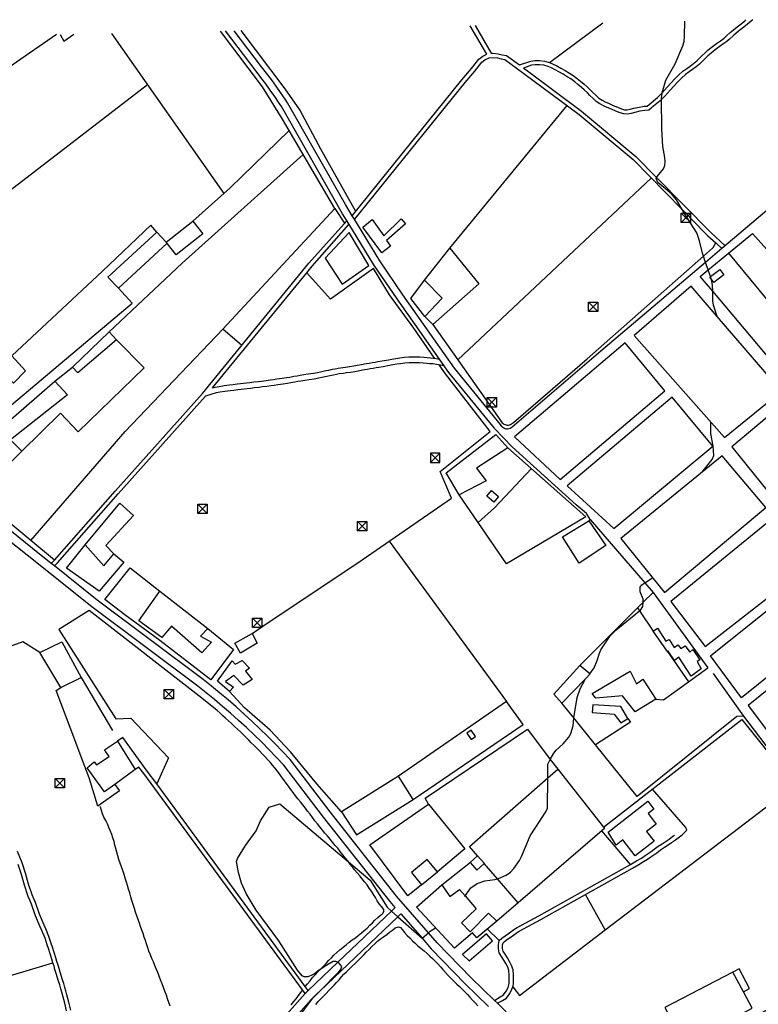
# Model space of a CAD drawing. Units: inches. Extents: x 674600 to 678323, y 4166058 to 4168445.
# Drawn here: x 674889 to 675413, y 4167685 to 4168384 of the extents above; entities that cross this region are included whole.
import ezdxf

# ---------------------------------------------------------------- set-up
doc = ezdxf.new("R2010")
doc.units = ezdxf.units.IN
doc.header["$MEASUREMENT"] = 0
doc.layers.add('Cartografia', color=7, linetype='Continuous')

# ---------------------------------------------------------------- blocks, each defined once
blk = doc.blocks.new('37')
at = {"layer": 'Cartografia', "color": 7, "linetype": 'Continuous'}
for points in [[(674920.41, 4167845.2), (674920.41, 4167838.57), (674913.78, 4167838.57)], [(674913.78, 4167838.57), (674913.78, 4167845.2), (674920.41, 4167845.2)], [(674913.78, 4167838.57), (674917.1, 4167841.89), (674920.41, 4167845.2)]]:
    blk.add_lwpolyline(points, dxfattribs=at)
blk = doc.blocks.new('38')
at = {"layer": 'Cartografia', "color": 7, "linetype": 'Continuous'}
for points in [[(674997.84, 4167908.5), (674997.84, 4167901.87), (674991.21, 4167901.87)], [(674991.21, 4167901.87), (674991.21, 4167908.5), (674997.84, 4167908.5)], [(674991.21, 4167901.87), (674994.53, 4167905.19), (674997.84, 4167908.5)]]:
    blk.add_lwpolyline(points, dxfattribs=at)
blk = doc.blocks.new('39')
at = {"layer": 'Cartografia', "color": 7, "linetype": 'Continuous'}
for points in [[(675060.73, 4167959.09), (675060.73, 4167953.01), (675060.73, 4167952.46), (675059.91, 4167952.46), (675054.1, 4167952.46)], [(675054.1, 4167952.46), (675054.1, 4167959.09), (675060.73, 4167959.09)], [(675054.1, 4167952.46), (675057.42, 4167955.78), (675060.73, 4167959.09)]]:
    blk.add_lwpolyline(points, dxfattribs=at)
blk = doc.blocks.new('40')
at = {"layer": 'Cartografia', "color": 7, "linetype": 'Continuous'}
for points in [[(675021.79, 4168040.15), (675021.79, 4168033.52), (675015.16, 4168033.52)], [(675015.16, 4168033.52), (675015.16, 4168040.15), (675021.79, 4168040.15)], [(675015.16, 4168033.52), (675018.48, 4168036.84), (675021.79, 4168040.15)]]:
    blk.add_lwpolyline(points, dxfattribs=at)
blk = doc.blocks.new('41')
at = {"layer": 'Cartografia', "color": 7, "linetype": 'Continuous'}
for points in [[(675135.12, 4168027.76), (675135.12, 4168021.13), (675128.49, 4168021.13)], [(675128.49, 4168021.13), (675128.49, 4168027.76), (675135.12, 4168027.76)], [(675128.49, 4168021.13), (675131.81, 4168024.45), (675135.12, 4168027.76)]]:
    blk.add_lwpolyline(points, dxfattribs=at)
blk = doc.blocks.new('42')
at = {"layer": 'Cartografia', "color": 7, "linetype": 'Continuous'}
for points in [[(675227.39, 4168115.66), (675227.39, 4168109.03), (675223.49, 4168109.03), (675220.76, 4168109.03)], [(675220.76, 4168109.03), (675220.76, 4168112.89), (675220.76, 4168115.66), (675227.39, 4168115.66)], [(675220.76, 4168109.03), (675222.36, 4168110.63), (675224.08, 4168112.35), (675227.39, 4168115.66)]]:
    blk.add_lwpolyline(points, dxfattribs=at)
blk = doc.blocks.new('43')
at = {"layer": 'Cartografia', "color": 7, "linetype": 'Continuous'}
for points in [[(675299.39, 4168183.45), (675299.39, 4168176.82), (675292.76, 4168176.82)], [(675292.76, 4168176.82), (675292.76, 4168183.45), (675299.39, 4168183.45)], [(675292.76, 4168176.82), (675296.08, 4168180.13), (675299.39, 4168183.45)]]:
    blk.add_lwpolyline(points, dxfattribs=at)
blk = doc.blocks.new('44')
at = {"layer": 'Cartografia', "color": 7, "linetype": 'Continuous'}
for points in [[(675365.26, 4168246.74), (675365.26, 4168243.15), (675365.26, 4168240.11), (675364.87, 4168240.11), (675358.63, 4168240.11)], [(675358.63, 4168240.11), (675358.63, 4168246.74), (675360.71, 4168246.74), (675361.73, 4168246.74), (675365.26, 4168246.74)], [(675358.63, 4168240.11), (675361.95, 4168243.42), (675362.44, 4168243.92), (675363.48, 4168244.96), (675365.26, 4168246.74)]]:
    blk.add_lwpolyline(points, dxfattribs=at)

msp = doc.modelspace()

# ---------------------------------------------------------------- linework, layer by layer
at = {"layer": 'Cartografia', "color": 7, "linetype": 'Continuous'}
for points in [[(675212.16, 4168379.81), (675223.62, 4168360.16), (675224.51, 4168360.29), (675228.58, 4168359.84), (675231.27, 4168359.14), (675234.53, 4168358.59), (675243.63, 4168351.86), (675251.65, 4168354.63), (675254.67, 4168354.95), (675257.99, 4168354.95), (675261.49, 4168354.57), (675264.95, 4168353.57), (675267.6, 4168352.46), (675270.26, 4168351.14), (675273.08, 4168349.66), (675276.19, 4168347.84), (675279.13, 4168346.05), (675281.76, 4168344.4), (675284.72, 4168342.22), (675287.06, 4168340.29), (675289.6, 4168338.13), (675291.66, 4168336.33), (675293.98, 4168334.19), (675295.87, 4168332.32), (675297.79, 4168330.4), (675300.07, 4168328.33), (675302.33, 4168326.78), (675304.62, 4168325.68), (675307.32, 4168324.49), (675310.15, 4168323.13), (675313.24, 4168321.85), (675316.12, 4168320.78), (675318.28, 4168320.1), (675320.17, 4168320.03), (675322.36, 4168320.39), (675324.89, 4168321.13), (675328.68, 4168322.01), (675332.33, 4168322.54), (675334.3, 4168322.71), (675341.68, 4168328.73), (675344.43, 4168331.45), (675344.97, 4168332.06), (675346.5, 4168333.79), (675348.76, 4168336.32), (675351.12, 4168338.92), (675353.95, 4168341.93), (675356.71, 4168344.68), (675359.81, 4168347.35), (675362.51, 4168349.43), (675364.91, 4168351.12), (675367.35, 4168352.88), (675369.56, 4168354.69), (675371.65, 4168356.71), (675373.53, 4168358.66), (675375.53, 4168360.55), (675377.81, 4168362.54), (675380.85, 4168365.04), (675383.72, 4168367.08), (675386.36, 4168368.99), (675388.98, 4168370.97), (675390.83, 4168372.56), (675393.44, 4168374.83), (675395.78, 4168376.86), (675398.37, 4168378.94), (675401.12, 4168381.16), (675403.68, 4168383.2), (675404.54, 4168383.91)], [(675409.41, 4168384.01), (675408.41, 4168383.21), (675405.57, 4168380.87), (675403, 4168378.82), (675400.26, 4168376.61), (675398.98, 4168375.58), (675396.05, 4168373.12), (675395.41, 4168372.57), (675392.8, 4168370.3), (675390.87, 4168368.64), (675388.15, 4168366.58), (675385.47, 4168364.65), (675382.68, 4168362.66), (675379.75, 4168360.26), (675377.56, 4168358.34), (675375.65, 4168356.53), (675373.78, 4168354.59), (675371.56, 4168352.45), (675369.18, 4168350.5), (675366.65, 4168348.68), (675364.29, 4168347.02), (675361.71, 4168345.03), (675358.76, 4168342.48), (675356.11, 4168339.84), (675353.33, 4168336.89), (675351, 4168334.32), (675348.75, 4168331.8), (675346.61, 4168329.39), (675344.46, 4168327.26), (675343.69, 4168326.5), (675338.98, 4168322.65), (675335.48, 4168319.81), (675332.68, 4168319.56), (675329.24, 4168319.06), (675325.66, 4168318.23), (675323.03, 4168317.46), (675320.36, 4168317.03), (675317.77, 4168317.12), (675315.15, 4168317.95), (675312.15, 4168319.06), (675308.93, 4168320.4), (675306.07, 4168321.77), (675303.37, 4168322.96), (675300.83, 4168324.18), (675298.21, 4168325.98), (675295.73, 4168328.23), (675293.76, 4168330.2), (675291.91, 4168332.02), (675289.66, 4168334.1), (675287.64, 4168335.86), (675285.14, 4168338), (675282.88, 4168339.86), (675280.08, 4168341.92), (675277.56, 4168343.5), (675274.66, 4168345.27), (675271.63, 4168347.04), (675268.9, 4168348.47), (675266.36, 4168349.74), (675263.96, 4168350.74), (675260.91, 4168351.62), (675257.83, 4168351.95), (675254.83, 4168351.95), (675252.31, 4168351.69), (675246.56, 4168349.69)], [(675220.53, 4168359.5), (675208.74, 4168379.73)], [(675264.95, 4168353.57), (675302.96, 4168381.74)], [(675384, 4168173.33), (675383.99, 4168173.36), (675381.55, 4168181.42), (675381.05, 4168184.36), (675380.94, 4168191.18), (675380.87, 4168195.62), (675380.42, 4168198.16), (675379.77, 4168200.11), (675379.27, 4168201.61), (675377.66, 4168206.39), (675375.87, 4168211.72), (675374.43, 4168216.02), (675373.66, 4168218.3), (675371.62, 4168227.07), (675369.6, 4168232.7), (675364.87, 4168240.11), (675364.18, 4168241.19), (675362.44, 4168243.92), (675361.34, 4168245.64), (675360.71, 4168246.74), (675359.26, 4168249.25), (675355.3, 4168256.09), (675351.67, 4168260.49), (675342.02, 4168268.35), (675340.69, 4168271.16), (675341.08, 4168271.98), (675341.43, 4168272.75), (675346.04, 4168278.2), (675346.96, 4168280.58), (675347.18, 4168283.24), (675347, 4168286.23), (675345.61, 4168294.09), (675344.69, 4168306.6), (675344.46, 4168327.26), (675344.44, 4168328.64), (675344.94, 4168331.96), (675344.97, 4168332.06), (675347.67, 4168340.97), (675354.18, 4168352.6), (675359.77, 4168365.35), (675360.57, 4168368.52), (675360.93, 4168372.34), (675361.03, 4168382.98)], [(674914.85, 4168373.47), (674826.27, 4168312.53), (674824.04, 4168310.99), (674760.85, 4168276.97), (674729.91, 4168271.3), (674713.92, 4168271.07)], [(674917.34, 4168373.52), (674920, 4168368.75), (674927.14, 4168373.73)], [(674953.92, 4168374.3), (675033.68, 4168260.59)], [(675112.56, 4168250), (675075.37, 4168313.41), (675061.03, 4168336.27), (675031.25, 4168375.95)], [(675293.91, 4168029.05), (675291.34, 4168033.36), (675283.88, 4168039.69), (675238.46, 4168080.74), (675232.04, 4168087.4), (675226.07, 4168093.63), (675225.93, 4168093.93), (675193.59, 4168133.57), (675156.69, 4168185.91), (675140.26, 4168209.95), (675122.44, 4168239.04), (675118.03, 4168246.25), (675074.54, 4168322.48), (675073.02, 4168324.8), (675069.89, 4168329.42), (675066.67, 4168333.99), (675063.38, 4168338.51), (675060.02, 4168342.97), (675056.53, 4168347.45), (675034.81, 4168376.03)], [(675499.13, 4168316.02), (675399.55, 4168231.82), (675387.43, 4168221.53), (675375.87, 4168211.72), (675301.5, 4168148.62), (675241.85, 4168097.48), (675238.54, 4168094.76), (675237.81, 4168094.19), (675237.01, 4168093.76), (675236.13, 4168093.47), (675235.22, 4168093.35), (675234.82, 4168093.36), (675234.31, 4168093.39), (675233.41, 4168093.59), (675232.57, 4168093.95), (675231.8, 4168094.45), (675231.13, 4168095.08), (675230.58, 4168095.81), (675230.18, 4168096.64), (675197.58, 4168136.6), (675160.8, 4168188.77), (675144.38, 4168212.78), (675125.89, 4168243.19), (675124.9, 4168244.82), (675120.07, 4168252.78), (675078.81, 4168325.09), (675077.19, 4168327.57), (675074.01, 4168332.27), (675070.74, 4168336.91), (675067.4, 4168341.49), (675063.99, 4168346.02), (675060.5, 4168350.5), (675040.99, 4168376.16)], [(675127.3, 4168247.8), (675102.66, 4168292.19), (675087.64, 4168320.01), (675077.24, 4168335), (675045.88, 4168376.26)], [(675124.9, 4168244.82), (675124.9, 4168244.82), (675202.76, 4168341.33), (675209.53, 4168349.4), (675214.74, 4168355.97), (675217.61, 4168358.09), (675220.53, 4168359.5)], [(675126.56, 4168242.09), (675205.08, 4168339.43), (675211.86, 4168347.51), (675216.85, 4168353.8), (675219.17, 4168355.51), (675222.07, 4168356.91), (675224.57, 4168357.27), (675228.04, 4168356.89), (675230.65, 4168356.21), (675233.33, 4168355.76), (675246.66, 4168345.9), (675285.97, 4168316.76), (675324.37, 4168284.69), (675359.26, 4168249.25), (675361.73, 4168246.74), (675363.48, 4168244.96), (675365.26, 4168243.15), (675377.54, 4168230.67), (675383.11, 4168225.53), (675387.43, 4168221.53), (675387.43, 4168221.53)], [(675246.56, 4168349.69), (675248.44, 4168348.31), (675287.82, 4168319.11), (675326.4, 4168286.89), (675341.08, 4168271.98), (675379.62, 4168232.82), (675389.73, 4168223.49)], [(674979.49, 4168337.84), (674872.21, 4168255.48), (674862.64, 4168247.78), (674854.6, 4168237.85), (674808.97, 4168208.18), (674808.96, 4168208.17)], [(675194.31, 4168221.9), (675277.55, 4168322.99)], [(675011.62, 4168241.01), (675038.26, 4168264.65), (675080.13, 4168305.28)], [(674952.28, 4168162.31), (675004.13, 4168211.05), (675090.09, 4168288.31)], [(675337.25, 4168271.6), (675199.78, 4168142.61), (675199.77, 4168142.6)], [(674896.62, 4168014.15), (674963.65, 4168091.74), (675032.98, 4168164.34), (675112.56, 4168250), (675119.37, 4168239.49)], [(675358.63, 4168246.74), (675361.95, 4168243.42), (675364.18, 4168241.19), (675365.26, 4168240.11)], [(674986.09, 4168233.21), (674981.73, 4168238.04), (674947.46, 4168205.46), (674883.1, 4168145.44), (674892.76, 4168134.68), (674884.19, 4168126), (674879.82, 4168130.99), (674873.13, 4168125.82), (674877.23, 4168122.09), (674861.7, 4168108.12), (674869.14, 4168099.24), (674968.58, 4168182.75), (674958.73, 4168193.34), (674951.3, 4168201.32), (674986.09, 4168233.21)], [(674911.01, 4167998), (674911.02, 4167998.01), (674913.3, 4168000.4), (674956.41, 4168049.36), (675018.39, 4168118.63), (675094.1, 4168211.05), (675120.94, 4168241.25)], [(675011.62, 4168241.01), (675018.74, 4168232.04), (674999.86, 4168217.05), (674992.74, 4168226.02), (675011.62, 4168241.01)], [(675025.49, 4168122.57), (675092.52, 4168204.39), (675096.39, 4168209.11), (675122.54, 4168238.53)], [(675145.97, 4168218.44), (675132.47, 4168236.77), (675138.97, 4168242.13), (675147.2, 4168230.49), (675159.59, 4168242.65), (675162.74, 4168239.06), (675149.19, 4168227.35), (675152.09, 4168223.2), (675145.97, 4168218.44)], [(674986.09, 4168233.21), (674992.74, 4168226.02)], [(675136.67, 4168209.54), (675122.65, 4168233), (675105.52, 4168214.64), (675117.7, 4168196.18), (675136.67, 4168209.54)], [(675392.26, 4168218.25), (675409.27, 4168232.13), (675441.59, 4168196.04), (675423.8, 4168179.98), (675423.79, 4168179.98)], [(674993.32, 4168225.27), (674958.73, 4168193.34), (674958.72, 4168193.34)], [(675182.17, 4168167.54), (675199.78, 4168142.61), (675220.76, 4168112.89), (675222.36, 4168110.63), (675223.49, 4168109.03), (675231.39, 4168097.84), (675231.99, 4168097.3), (675232.67, 4168096.86), (675233.41, 4168096.53), (675234.19, 4168096.31), (675234.99, 4168096.21), (675235.8, 4168096.23), (675236.6, 4168096.37), (675237.37, 4168096.62), (675238.09, 4168096.99), (675238.75, 4168097.45), (675239.34, 4168098.02), (675291.74, 4168143.18), (675374.43, 4168216.02), (675380.87, 4168221.7), (675381.31, 4168222.21), (675383.11, 4168225.53), (675383.11, 4168225.54)], [(675176.2, 4168198.97), (675194.31, 4168221.9), (675214.68, 4168196.43), (675182.17, 4168167.54), (675176.37, 4168173.3)], [(675436.07, 4168126.01), (675380.94, 4168191.18), (675371.97, 4168201.78), (675377.66, 4168206.39), (675392.26, 4168218.25), (675423.8, 4168179.98), (675454.41, 4168142.83), (675445.69, 4168134.05)], [(675183.39, 4168143.62), (675183.39, 4168143.63), (675168.52, 4168164.97), (675151.33, 4168188.64), (675139.88, 4168207.45), (675109.44, 4168185.69), (675092.52, 4168204.39), (675092.52, 4168204.39)], [(675386.09, 4168206.74), (675388.91, 4168202.97), (675381.69, 4168197.54), (675379.77, 4168200.11), (675378.87, 4168201.31), (675379.27, 4168201.61), (675386.09, 4168206.74)], [(675176.37, 4168173.3), (675166.57, 4168186.14), (675176.2, 4168198.97), (675188.8, 4168186.2), (675176.37, 4168173.3)], [(675325.17, 4168159.79), (675389.22, 4168087.31), (675429.74, 4168120.22), (675383.99, 4168173.36), (675365.59, 4168194.73), (675325.17, 4168159.79)], [(675292.76, 4168183.45), (675296.08, 4168180.13), (675299.39, 4168176.82)], [(674926.15, 4168137.4), (674952.28, 4168162.31), (674957.29, 4168156.81), (674929.91, 4168133.22), (674926.15, 4168137.4)], [(675046.33, 4168152.74), (675032.98, 4168164.34)], [(674957.29, 4168156.81), (674977.01, 4168136.88), (674930.28, 4168091.43), (674917.72, 4168104.73), (674890.18, 4168077.79)], [(675272.59, 4168057.55), (675347.03, 4168120.44), (675318.84, 4168154.56), (675240.03, 4168087.93), (675272.59, 4168057.55)], [(674913.25, 4167996.2), (674913.26, 4167996.21), (674915.56, 4167998.42), (674958.66, 4168047.37), (675020.67, 4168116.68), (675020.88, 4168116.94), (675028.55, 4168119.34), (675030.91, 4168119.76), (675034.39, 4168120.34), (675038.25, 4168120.8), (675040.8, 4168121.09), (675043.7, 4168121.51), (675046.03, 4168121.74), (675050.17, 4168122.22), (675052.6, 4168122.49), (675055.54, 4168122.83), (675058.7, 4168123.23), (675060.79, 4168123.49), (675064.15, 4168123.84), (675067.19, 4168124.26), (675069.43, 4168124.56), (675071.91, 4168124.98), (675075.69, 4168125.57), (675078.8, 4168125.99), (675081.3, 4168126.39), (675083.99, 4168126.91), (675086.3, 4168127.3), (675088.39, 4168127.62), (675091.23, 4168128.05), (675094.28, 4168128.59), (675097.92, 4168129.09), (675101.1, 4168129.67), (675103.18, 4168130.17), (675106.85, 4168130.98), (675108.94, 4168131.35), (675111.58, 4168131.87), (675113.64, 4168132.3), (675115.6, 4168132.7), (675118.64, 4168133.15), (675120.68, 4168133.45), (675123.53, 4168133.86), (675126.65, 4168134.33), (675129.02, 4168134.79), (675132.12, 4168135.32), (675135.54, 4168135.96), (675137.55, 4168136.32), (675139.63, 4168136.67), (675141.79, 4168137.04), (675143.82, 4168137.35), (675146.75, 4168137.89), (675151.34, 4168138.69), (675153.69, 4168139.09), (675156.55, 4168139.6), (675159.15, 4168140.03), (675162.25, 4168140.33), (675165.29, 4168140.57), (675167.28, 4168140.65), (675169.65, 4168140.68), (675172.68, 4168140.57), (675175.31, 4168140.36), (675177.87, 4168140.14), (675180.06, 4168139.96), (675182.09, 4168139.8), (675190.13, 4168138.46)], [(675025.49, 4168122.57), (675027.6, 4168123.22), (675030.22, 4168123.7), (675033.83, 4168124.3), (675037.79, 4168124.76), (675040.29, 4168125.05), (675043.23, 4168125.47), (675045.6, 4168125.7), (675049.72, 4168126.18), (675052.15, 4168126.45), (675055.05, 4168126.79), (675058.21, 4168127.19), (675060.34, 4168127.45), (675063.66, 4168127.8), (675066.66, 4168128.22), (675068.84, 4168128.5), (675071.26, 4168128.92), (675075.12, 4168129.51), (675078.21, 4168129.93), (675080.61, 4168130.31), (675083.28, 4168130.83), (675085.67, 4168131.24), (675087.79, 4168131.56), (675090.58, 4168131.99), (675093.67, 4168132.53), (675097.29, 4168133.03), (675100.27, 4168133.57), (675102.28, 4168134.05), (675106.08, 4168134.9), (675108.21, 4168135.27), (675110.79, 4168135.79), (675112.83, 4168136.2), (675114.91, 4168136.64), (675118.07, 4168137.09), (675120.11, 4168137.39), (675122.94, 4168137.8), (675125.98, 4168138.27), (675128.31, 4168138.71), (675131.41, 4168139.24), (675134.83, 4168139.88), (675136.86, 4168140.25), (675138.96, 4168140.61), (675141.16, 4168140.98), (675143.15, 4168141.29), (675146.04, 4168141.81), (675150.66, 4168142.63), (675153, 4168143.03), (675155.88, 4168143.54), (675158.64, 4168143.99), (675161.9, 4168144.31), (675165.06, 4168144.55), (675167.17, 4168144.63), (675169.7, 4168144.68), (675172.91, 4168144.55), (675175.64, 4168144.34), (675178.2, 4168144.12), (675180.39, 4168143.94), (675182.58, 4168143.76), (675183.39, 4168143.63), (675186.9, 4168143.05)], [(675053.7, 4167948.32), (675059.91, 4167952.46), (675060.4, 4167952.79), (675060.73, 4167953.01), (675132.01, 4168000.56), (675195.28, 4168044.34), (675187.38, 4168063.14), (675222.93, 4168091.62), (675191.09, 4168132.6), (675186.57, 4168139.05)], [(674913.66, 4168127.37), (674926.15, 4168137.4)], [(674882.78, 4168070.32), (674865.76, 4168085.99), (674913.66, 4168127.37), (674922.66, 4168117.58), (674882.01, 4168085.68), (674890.18, 4168077.79), (674882.78, 4168070.32)], [(675220.76, 4168115.66), (675224.08, 4168112.35), (675227.39, 4168109.03)], [(675310.63, 4168022.82), (675381.12, 4168081.21), (675352.22, 4168116.09), (675277.66, 4168053.05), (675310.63, 4168022.82)], [(675426.95, 4168107.9), (675394.5, 4168080.7), (675425.28, 4168042.65), (675454.85, 4168066.89), (675436.67, 4168089.37), (675440.3, 4168092.06), (675426.95, 4168107.9)], [(675373.2, 4168062.59), (675380.53, 4168071.67), (675381.7, 4168074.7), (675381.37, 4168081.29), (675379.56, 4168090.11), (675379.5, 4168098.3)], [(675200.8, 4168046.65), (675191.49, 4168062.28), (675226.84, 4168089.47), (675235.35, 4168080.08), (675213.24, 4168065.5), (675219.93, 4168056.72), (675200.8, 4168046.65)], [(675180.53, 4168069.67), (675183.85, 4168072.99), (675187.16, 4168076.3)], [(675180.53, 4168076.3), (675183.85, 4168072.99), (675187.16, 4168069.67)], [(675180.53, 4168069.67), (675187.16, 4168069.67), (675187.16, 4168076.3), (675180.53, 4168076.3), (675180.53, 4168069.67)], [(675235.35, 4168080.08), (675290.89, 4168031.15), (675234.46, 4167997.68), (675214.29, 4168027.03), (675200.8, 4168046.65)], [(675346.66, 4167977.41), (675418.55, 4168037.65), (675387.66, 4168074.36), (675315.65, 4168015.74), (675346.66, 4167977.41)], [(674913.3, 4168000.4), (674896.62, 4168014.15), (674832.64, 4168067.34), (674832.64, 4168067.34)], [(675252.15, 4168065.27), (675225.83, 4168037.38), (675214.29, 4168027.03), (675214.28, 4168027.02)], [(675225.44, 4168041.46), (675220.36, 4168045.83), (675223.79, 4168049.82), (675228.72, 4168045.57), (675225.44, 4168041.46)], [(675234.21, 4167679.73), (675227.99, 4167685.68), (675225.87, 4167687.7), (675217.59, 4167695.73), (675209.39, 4167703.84), (675201.26, 4167712.02), (675193.2, 4167720.27), (675185.29, 4167728.5), (675178.99, 4167735.73), (675156.41, 4167761.66), (675109.28, 4167821.61), (675080.81, 4167858.65), (675075.42, 4167864.4), (675070.13, 4167869.88), (675064.76, 4167875.29), (675059.29, 4167880.61), (675053.76, 4167885.85), (675048.14, 4167891.02), (675042.44, 4167896.09), (675036.67, 4167901.07), (675030.82, 4167905.97), (675024.91, 4167910.78), (675018.9, 4167915.52), (674943.65, 4167971.87), (674913.26, 4167996.21), (674911.02, 4167998.01), (674897.78, 4168008.6), (674861.23, 4168037.85)], [(674935.07, 4168011.07), (674959.78, 4168040.74), (674969.5, 4168032.03), (674949.79, 4168010.63), (674955.41, 4168004.72)], [(675015.16, 4168040.15), (675018.48, 4168036.84), (675021.79, 4168033.52)], [(675128.49, 4168027.76), (675131.81, 4168024.45), (675135.12, 4168021.13)], [(675293.02, 4168028.28), (675305.11, 4168010.63), (675286.02, 4167998.14), (675274.18, 4168016.93), (675293.02, 4168028.28)], [(675293.02, 4168028.28), (675293.91, 4168029.05), (675332.67, 4167984.19), (675338.52, 4167977.42)], [(675375.69, 4167939.04), (675454.06, 4167999.97), (675425.8, 4168031.87), (675351.18, 4167970.99), (675375.69, 4167939.04)], [(675037.7, 4167631.98), (675091.44, 4167692.6), (675093.62, 4167694.68), (675114.74, 4167714.86), (675114.74, 4167714.87), (675152.77, 4167751.18), (675155.4, 4167753.69), (675151.79, 4167757.84), (675104.55, 4167817.93), (675076.24, 4167854.77), (675071.08, 4167860.27), (675065.85, 4167865.69), (675060.54, 4167871.03), (675055.14, 4167876.29), (675049.67, 4167881.47), (675044.12, 4167886.57), (675038.49, 4167891.58), (675032.79, 4167896.51), (675027.01, 4167901.35), (675021.16, 4167906.1), (675015.25, 4167910.77), (674939.98, 4167967.13), (674894.03, 4168003.92), (674870.79, 4168022.06)], [(675150.98, 4168013.68), (675234.51, 4167899.85)], [(674944.98, 4167978.17), (674921.82, 4167994.55), (674935.07, 4168011.07), (674948.5, 4167996.28), (674955.41, 4168004.72), (674962.52, 4167998.88), (674944.98, 4167978.17)], [(675022.22, 4167951.89), (675040.53, 4167936.87), (675024.41, 4167915.38), (674988.25, 4167943.32), (674963.34, 4167961.57), (674949, 4167972.34), (674967.02, 4167994.8), (674988.22, 4167978.17)], [(675293.57, 4167919.66), (675293.57, 4167919.66), (675296.72, 4167923.87), (675298.78, 4167928.94), (675300.42, 4167934.37), (675301.56, 4167936.65), (675308, 4167946.58), (675312.18, 4167950.66), (675328.88, 4167964.27), (675329.56, 4167964.82), (675331.37, 4167967.49), (675331.48, 4167970.39), (675331.57, 4167972.61), (675329.36, 4167977.87), (675329.37, 4167981.19), (675330.64, 4167982.87), (675332.67, 4167984.19), (675338.23, 4167987.81)], [(675466.01, 4167986), (675482.28, 4167967.63), (675401.44, 4167902.57), (675379.37, 4167932.27), (675448.35, 4167987.51), (675455.71, 4167978.25), (675466.01, 4167986)], [(675022.22, 4167951.89), (675016.98, 4167946.41), (675024.87, 4167942.03), (675017.92, 4167934.54), (674996.43, 4167953.38), (674989.5, 4167945.45), (674973.27, 4167957.16), (674988.22, 4167978.17), (675022.22, 4167951.89)], [(675286.57, 4167925.51), (675331.48, 4167970.39), (675338.52, 4167977.42), (675377.48, 4167923.95)], [(675091.34, 4167697.33), (675091.52, 4167697.55), (675093.05, 4167699.46), (675094.89, 4167701.71), (675096.73, 4167703.96), (675098.69, 4167706.09), (675100.52, 4167708.1), (675101.48, 4167709.09), (675102.35, 4167709.99), (675104.31, 4167711.88), (675106.26, 4167714.01), (675108.1, 4167716.02), (675110.05, 4167718.02), (675111.88, 4167719.79), (675113.95, 4167721.8), (675116.15, 4167723.68), (675118.34, 4167725.57), (675120.65, 4167727.21), (675122.72, 4167728.97), (675124.91, 4167730.74), (675127.09, 4167732.26), (675129.16, 4167733.91), (675131.35, 4167735.67), (675133.42, 4167737.44), (675135.37, 4167739.08), (675137.32, 4167741.09), (675139.16, 4167742.86), (675140.99, 4167744.63), (675142.94, 4167746.52), (675144.89, 4167748.17), (675146.46, 4167749.22), (675147.33, 4167750.77), (675147.24, 4167752.33), (675145.71, 4167754.39), (675144.06, 4167756.34), (675142.66, 4167758.53), (675141.38, 4167760.71), (675139.97, 4167763.01), (675138.45, 4167765.2), (675136.93, 4167767.51), (675135.41, 4167769.81), (675133.64, 4167772), (675132, 4167774.07), (675130.23, 4167776.14), (675128.47, 4167778.21), (675126.58, 4167780.4), (675124.94, 4167782.47), (675123.29, 4167784.54), (675122.15, 4167786.06), (675121.65, 4167786.73), (675119.88, 4167788.92), (675118.12, 4167791.11), (675116.36, 4167793.42), (675114.6, 4167795.73), (675112.71, 4167797.8), (675110.95, 4167800.11), (675109.07, 4167802.3), (675107.18, 4167804.49), (675105.42, 4167806.56), (675103.65, 4167808.63), (675101.89, 4167810.94), (675100.13, 4167813.13), (675098.36, 4167815.32), (675096.6, 4167817.63), (675094.96, 4167819.94), (675093.19, 4167822.01), (675091.55, 4167824.2), (675089.79, 4167826.51), (675088.02, 4167828.7), (675086.26, 4167830.89), (675084.5, 4167833.08), (675082.85, 4167835.39), (675081.21, 4167837.58), (675079.57, 4167839.89), (675077.93, 4167842.07), (675076.28, 4167844.26), (675074.64, 4167846.45), (675073.11, 4167848.52), (675071.47, 4167850.71), (675069.82, 4167852.77), (675068.18, 4167854.72), (675066.53, 4167856.79), (675064.64, 4167858.86), (675062.88, 4167860.93), (675060.99, 4167862.88), (675058.98, 4167864.84), (675057.1, 4167866.79), (675055.21, 4167868.62), (675053.08, 4167870.7), (675051.31, 4167872.53), (675049.54, 4167874.36), (675047.53, 4167876.31), (675045.41, 4167878.39), (675043.28, 4167880.35), (675041.15, 4167882.3), (675039.02, 4167884.26), (675036.9, 4167886.21), (675034.89, 4167888.05), (675032.88, 4167889.88), (675030.99, 4167891.72), (675028.86, 4167893.55), (675018.08, 4167902.26), (674937.92, 4167964.45), (674916.55, 4167951.14), (674956.84, 4167887.7), (674967.51, 4167888.11), (674994.3, 4167860.03), (674985.97, 4167841.44), (674985.96, 4167841.43)], [(675327.45, 4167966.35), (675328.88, 4167964.27), (675338.71, 4167949.99)], [(675054.1, 4167959.09), (675057.42, 4167955.78), (675060.4, 4167952.79), (675060.73, 4167952.46)], [(675430.45, 4167864.65), (675513.8, 4167931.21), (675487.64, 4167962.73), (675406.17, 4167897.09), (675430.45, 4167864.65)], [(675348.77, 4167935.39), (675338.71, 4167949.99), (675341.8, 4167952.02), (675347.71, 4167942.82), (675349.99, 4167944.03), (675353.47, 4167938.29), (675356.27, 4167940.19), (675358.23, 4167937.58), (675361.42, 4167939.48), (675364.59, 4167935.08), (675366.82, 4167936.89), (675371.88, 4167929.44), (675369.95, 4167928.24), (675372.74, 4167923.07), (675365.56, 4167917.86), (675356.98, 4167931.31), (675353.77, 4167928.97), (675349.3, 4167935.76), (675348.77, 4167935.39)], [(675053.7, 4167948.32), (675057.39, 4167941.25), (675045.41, 4167934.36), (675041.44, 4167941.26), (675053.7, 4167948.32)], [(674902.86, 4167934.75), (674890.85, 4167942.37), (674842.53, 4167924.8)], [(674956.16, 4167841.11), (674956.16, 4167841.11), (674959.47, 4167836.49), (674944.26, 4167825.58), (674937.97, 4167845.66), (674934.82, 4167853.76), (674924.49, 4167881.57), (674914.47, 4167907.84), (674917.94, 4167909.93), (674902.86, 4167934.75), (674918.6, 4167942.35), (674932.28, 4167917.02), (674954.5, 4167879.37)], [(675348.77, 4167935.39), (675363.62, 4167913.84), (675363.62, 4167913.84)], [(675037.58, 4167907.13), (675029.11, 4167914.48), (675039.53, 4167928.71), (675041.76, 4167926.4), (675046.61, 4167929.12), (675051.79, 4167923.56), (675049.01, 4167921.52), (675053.66, 4167915.61), (675047.36, 4167911.47), (675040.73, 4167918.43), (675034.76, 4167914.17), (675040.4, 4167910.17), (675037.58, 4167907.13)], [(675286.57, 4167925.51), (675268.01, 4167905.1), (675273.84, 4167898.83), (675290.54, 4167916.15), (675293.77, 4167919.5), (675293.57, 4167919.66), (675286.57, 4167925.51)], [(675340.63, 4167901.54), (675346.05, 4167901.03), (675363.62, 4167913.84), (675377.48, 4167923.95)], [(674917.94, 4167909.93), (674932.28, 4167917.02)], [(675204.68, 4167761.57), (675204.97, 4167761.97), (675209.07, 4167767.68), (675213.51, 4167770.77), (675219.15, 4167772.71), (675226.18, 4167773.54), (675227.95, 4167774.04), (675228.65, 4167774.24), (675234.32, 4167776.75), (675237.24, 4167778.87), (675239.72, 4167781.44), (675243.59, 4167786.95), (675245.21, 4167789.89), (675251.2, 4167804.47), (675262.46, 4167821.55), (675263.53, 4167824.17), (675263.73, 4167845.66), (675263.82, 4167855.45), (675265.58, 4167858.78), (675267.97, 4167863.3), (675269.79, 4167865.41), (675274.78, 4167869.8), (675278.63, 4167874.53), (675280.17, 4167877.12), (675281.8, 4167882.56), (675282.22, 4167888.24), (675282.24, 4167888.38), (675284.6, 4167902.78), (675286.66, 4167908.98), (675290.54, 4167916.15)], [(675381.37, 4167919.91), (675402.88, 4167889.6), (675398.13, 4167889.23), (675327.22, 4167832.47), (675297.65, 4167869.23), (675282.24, 4167888.38), (675273.84, 4167898.83)], [(675340.63, 4167901.54), (675325.94, 4167892.6), (675316.75, 4167903.95), (675298.02, 4167902.33), (675295.34, 4167905.71), (675322.23, 4167921.58), (675326.74, 4167912.58), (675331.24, 4167915.85), (675340.63, 4167901.54)], [(674991.21, 4167908.5), (674994.53, 4167905.19), (674997.84, 4167901.87)], [(675117.34, 4167821.68), (675099.71, 4167841.59), (675080.92, 4167864.28), (675066.63, 4167879.61), (675048.35, 4167895.44), (675037.58, 4167907.13)], [(675168.08, 4167830.34), (675246.38, 4167883.61), (675234.51, 4167899.85), (675157.66, 4167846.96)], [(675320.63, 4167887.87), (675315.55, 4167896.51), (675295.86, 4167897.67), (675295.33, 4167892.02), (675310.91, 4167891.06), (675315.67, 4167884.73), (675320.63, 4167887.87)], [(675320.63, 4167887.87), (675322.46, 4167885.17), (675297.65, 4167869.23), (675297.64, 4167869.23)], [(675402.88, 4167889.6), (675426.27, 4167858.66), (675448.79, 4167828.89), (675492.62, 4167770.17), (675493.06, 4167769.55), (675515.99, 4167737.79), (675516.6, 4167737.05), (675517.07, 4167736.21), (675517.38, 4167735.29), (675517.5, 4167734.34), (675517.44, 4167733.38), (675517.2, 4167732.44), (675516.79, 4167731.57), (675516.22, 4167730.8), (675515.51, 4167730.14), (675514.69, 4167729.63), (675513.8, 4167729.29), (675403.65, 4167672.71), (675307.85, 4167622.3), (675300.85, 4167618.28), (675300.84, 4167618.27)], [(675179.15, 4167826.98), (675176.58, 4167831.21), (675249.36, 4167880.37), (675265.58, 4167858.78), (675270.8, 4167851.84)], [(675303.28, 4167810.67), (675303.28, 4167810.67), (675401.66, 4167887.17), (675425.75, 4167857)], [(675093.85, 4167694.37), (675093.62, 4167694.68), (675091.52, 4167697.55), (674985.97, 4167841.44), (674979.26, 4167850.58), (674961.79, 4167874.28), (674958.18, 4167871.78)], [(675209.36, 4167872.96), (675212.4, 4167875.09), (675209.23, 4167879.59), (675206.2, 4167877.46), (675209.36, 4167872.96)], [(674956.16, 4167841.11), (674948.78, 4167835.7), (674936.54, 4167852.77), (674941.54, 4167857.16), (674943.16, 4167854.88), (674952.11, 4167861.01), (674948.91, 4167865.65), (674958.18, 4167871.78), (674970.55, 4167851.65), (674956.16, 4167841.11)], [(675091.44, 4167692.6), (675089.59, 4167695.13), (674976.85, 4167848.81), (674973.17, 4167853.27), (674970.55, 4167851.65)], [(675238.83, 4167697.4), (675238.83, 4167697.4), (675243.69, 4167691.26), (675304.53, 4167737.74), (675437.04, 4167838.98), (675427.26, 4167854.15)], [(675117.34, 4167821.68), (675127.95, 4167805.2), (675168.08, 4167830.34), (675157.66, 4167846.96), (675117.34, 4167821.68)], [(675213.89, 4167790.42), (675208.13, 4167797.1), (675263.73, 4167845.66), (675270.8, 4167851.84), (675303.28, 4167810.67), (675304.02, 4167809.74), (675242.65, 4167757.08), (675227.95, 4167774.04), (675218.56, 4167784.87), (675218.56, 4167784.87)], [(674913.78, 4167845.2), (674917.1, 4167841.89), (674920.41, 4167838.57)], [(675354.42, 4167801.84), (675359.3, 4167805.26), (675362.45, 4167808.56), (675361.94, 4167810.59), (675338.05, 4167837.7)], [(674995.57, 4167683.7), (674994.65, 4167686.23), (674993.73, 4167688.89), (674992.82, 4167691.55), (674991.78, 4167694.2), (674990.74, 4167696.86), (674989.83, 4167699.52), (674988.68, 4167702.3), (674987.76, 4167704.95), (674986.72, 4167707.61), (674985.69, 4167710.15), (674984.65, 4167712.57), (674983.61, 4167715.11), (674982.57, 4167717.52), (674981.53, 4167720.06), (674980.49, 4167722.6), (674979.58, 4167725.14), (674978.78, 4167727.79), (674977.98, 4167730.2), (674977.06, 4167732.74), (674976.27, 4167735.27), (674975.47, 4167737.69), (674974.55, 4167740.22), (674973.63, 4167742.64), (674972.71, 4167745.18), (674971.79, 4167747.71), (674970.88, 4167750.37), (674970.08, 4167753.02), (674969.17, 4167755.8), (674968.38, 4167758.57), (674967.58, 4167761.35), (674966.79, 4167764.12), (674965.99, 4167766.78), (674965.32, 4167769.31), (674964.52, 4167771.72), (674963.6, 4167774.5), (674962.81, 4167777.15), (674961.89, 4167779.93), (674960.97, 4167782.46), (674960.06, 4167785.12), (674959.14, 4167787.78), (674958.35, 4167790.31), (674957.67, 4167792.96), (674956.99, 4167795.49), (674956.31, 4167798.03), (674955.64, 4167800.44), (674954.84, 4167803.09), (674954.04, 4167805.63), (674953.01, 4167808.28), (674951.96, 4167810.58), (674950.93, 4167813), (674949.77, 4167815.42), (674948.48, 4167817.72), (674947.56, 4167820.14), (674946.76, 4167822.55), (674946.08, 4167824.96), (674945.97, 4167825.45)], [(675087.39, 4167676.75), (675096.96, 4167689.2), (675101.84, 4167694.24), (675115.04, 4167707.86), (675116.75, 4167709.75), (675117.51, 4167711.9), (675115.16, 4167714.7), (675114.74, 4167714.87), (675113.25, 4167715.45), (675111.32, 4167715.24), (675106.72, 4167712.8), (675101.48, 4167709.09), (675098.1, 4167706.7), (675095.68, 4167705.42), (675093.26, 4167704.5), (675090.74, 4167704.42), (675089.31, 4167705.29), (675086.02, 4167709.31), (675072.68, 4167730.05), (675056.72, 4167751.69), (675049.6, 4167763.57), (675046.24, 4167770.95), (675043.97, 4167778.55), (675042.66, 4167786.25), (675043.3, 4167788.52), (675048.97, 4167797.67), (675056.71, 4167808.22), (675059.59, 4167815.26), (675065.9, 4167824.83), (675073.32, 4167827.31), (675122.15, 4167786.06), (675137.59, 4167773.02), (675149.67, 4167753.95), (675152.77, 4167751.18), (675157.26, 4167747.17), (675174.44, 4167731.83), (675174.44, 4167731.83), (675178.99, 4167735.73), (675180.26, 4167736.82), (675184.12, 4167739.23)], [(675174.16, 4167769.78), (675164.27, 4167762.01), (675137.46, 4167798.28), (675179.15, 4167826.98), (675204.96, 4167795.33), (675185.4, 4167779.03)], [(675306.66, 4167807.21), (675334.84, 4167829.12), (675339.15, 4167823.57), (675335.08, 4167820.4), (675340.87, 4167812.95), (675333.95, 4167807.57), (675339.24, 4167800.76), (675325.94, 4167790.43), (675317.15, 4167801.73), (675312.32, 4167797.97), (675306.66, 4167807.21)], [(675225.87, 4167687.7), (675229.93, 4167690.17), (675232.34, 4167691.64), (675234.26, 4167694.19), (675235.54, 4167696.83), (675236.4, 4167699.72), (675236.41, 4167702.98), (675236.39, 4167705.67), (675236.17, 4167708.94), (675235.34, 4167711.31), (675233.94, 4167713.87), (675232.55, 4167716.36), (675230.95, 4167718.95), (675229.34, 4167721.61), (675228.7, 4167724.3), (675228.67, 4167727.45), (675229.33, 4167730.19), (675231.1, 4167731.83), (675233.52, 4167733.65), (675236.63, 4167735.8), (675239.71, 4167738.03), (675242.07, 4167739.42), (675257.38, 4167747.87), (675322.56, 4167784.3), (675326.84, 4167786.84), (675330.29, 4167788.82), (675332.93, 4167790.51), (675335.2, 4167792.05), (675337.29, 4167793.48), (675339.39, 4167795.01), (675342.18, 4167797.13), (675344.94, 4167799), (675347.07, 4167800.34), (675350.03, 4167802.29), (675352.67, 4167804.28), (675353.83, 4167805.08)], [(675322.56, 4167784.3), (675302.1, 4167808.09)], [(675227.98, 4167685.67), (675227.99, 4167685.68), (675231.49, 4167687.6), (675234.39, 4167689.37), (675236.83, 4167692.61), (675238.34, 4167695.74), (675238.83, 4167697.4), (675239.39, 4167699.27), (675239.41, 4167702.98), (675239.38, 4167705.78), (675239.13, 4167709.54), (675238.09, 4167712.53), (675236.56, 4167715.32), (675235.13, 4167717.88), (675233.5, 4167720.51), (675232.14, 4167722.76), (675231.69, 4167724.66), (675231.67, 4167727.1), (675232.03, 4167728.6), (675233.02, 4167729.52), (675235.27, 4167731.21), (675238.36, 4167733.35), (675241.35, 4167735.51), (675243.55, 4167736.81), (675258.83, 4167745.24), (675324.05, 4167781.7), (675328.35, 4167784.24), (675331.84, 4167786.25), (675334.58, 4167788), (675336.88, 4167789.57), (675339.02, 4167791.02), (675341.18, 4167792.6), (675343.93, 4167794.69), (675346.58, 4167796.48), (675348.69, 4167797.81), (675351.75, 4167799.83), (675354.42, 4167801.84)], [(674924.89, 4167680.9), (674923.52, 4167686.53), (674922.85, 4167689.08), (674922.17, 4167691.72), (674921.47, 4167694.47), (674920.68, 4167696.87), (674919.99, 4167699.69), (674919.05, 4167702.29), (674917.47, 4167707.66), (674916.57, 4167710.43), (674915.88, 4167712.84), (674915.08, 4167715.28), (674914.3, 4167717.89), (674912, 4167725.57), (674911.07, 4167728.15), (674909.44, 4167733.07), (674907.1, 4167738.46), (674906.06, 4167741.11), (674902.73, 4167748.94), (674899.75, 4167757.13), (674898.6, 4167759.92), (674897.59, 4167762.61), (674895, 4167770.35), (674892.73, 4167777.95), (674890.29, 4167785.31), (674887.01, 4167793.55)], [(675218.56, 4167784.87), (675218.74, 4167785.03), (675213.89, 4167790.42), (675208.6, 4167785.66), (675213.45, 4167780.26), (675218.56, 4167784.87)], [(674921.97, 4167680.26), (674920.62, 4167685.8), (674919.95, 4167688.33), (674919.27, 4167690.98), (674918.59, 4167693.64), (674917.8, 4167696.05), (674917.12, 4167698.82), (674916.2, 4167701.36), (674914.61, 4167706.78), (674913.7, 4167709.56), (674913.02, 4167711.97), (674912.22, 4167714.39), (674911.43, 4167717.04), (674909.15, 4167724.64), (674908.24, 4167727.18), (674906.64, 4167732), (674904.33, 4167737.32), (674903.29, 4167739.98), (674899.94, 4167747.84), (674896.96, 4167756.05), (674895.81, 4167758.83), (674894.77, 4167761.61), (674892.14, 4167769.45), (674889.87, 4167777.05), (674887.47, 4167784.29)], [(675185.4, 4167779.03), (675178.15, 4167787.83), (675166.99, 4167778.64), (675174.16, 4167769.78), (675185.4, 4167779.03)], [(675188.56, 4167769.77), (675208.87, 4167785.99)], [(675197.45, 4167724.88), (675170.57, 4167753.85), (675188.56, 4167769.77), (675194.08, 4167761.43), (675201.08, 4167766.54), (675204.97, 4167761.97), (675212.88, 4167752.65), (675202.46, 4167742.78), (675208.54, 4167736.52), (675221.59, 4167749.56), (675227.52, 4167744), (675213.29, 4167732.18), (675210.18, 4167735.68), (675197.45, 4167724.88)], [(675304.53, 4167737.74), (675304.53, 4167737.74), (675290.62, 4167763.01)], [(675242.65, 4167757.08), (675227.52, 4167744)], [(675042.3, 4167628.13), (675095.77, 4167688.44), (675099.54, 4167692.04), (675101.84, 4167694.24), (675157.26, 4167747.17), (675159.34, 4167749.16), (675174.44, 4167731.83), (675180.87, 4167724.46), (675188.89, 4167716.1), (675196.99, 4167707.81), (675205.16, 4167699.6), (675213.4, 4167691.45), (675221.71, 4167683.38)], [(675098.93, 4167684.84), (675100.76, 4167686.85), (675102.6, 4167688.86), (675104.43, 4167690.75), (675106.38, 4167692.64), (675108.22, 4167694.65), (675110.17, 4167696.54), (675112, 4167698.43), (675113.72, 4167700.44), (675115.55, 4167702.45), (675117.26, 4167704.46), (675118.98, 4167706.35), (675120.81, 4167708.12), (675122.64, 4167710.01), (675124.83, 4167712.01), (675127.03, 4167714.02), (675129.1, 4167716.02), (675131.06, 4167718.03), (675133.01, 4167720.04), (675134.84, 4167721.93), (675136.92, 4167723.93), (675138.87, 4167725.94), (675140.83, 4167727.95), (675142.78, 4167729.72), (675144.84, 4167731.36), (675147.03, 4167732.89), (675149.34, 4167734.41), (675151.28, 4167736.06), (675153.35, 4167737.7), (675155.42, 4167739.23), (675157.83, 4167739.91), (675159.26, 4167739.4), (675160.44, 4167738.06), (675162.09, 4167735.99), (675163.97, 4167733.92), (675165.74, 4167732.09), (675167.63, 4167730.14), (675169.52, 4167728.43), (675171.53, 4167726.59), (675173.66, 4167724.76), (675175.91, 4167722.92), (675178.16, 4167721.08), (675180.05, 4167719.25), (675181.94, 4167717.54), (675183.83, 4167715.58), (675185.6, 4167713.63), (675187.48, 4167711.68), (675189.25, 4167709.61), (675191.14, 4167707.54), (675193.02, 4167705.47), (675195.03, 4167703.39), (675197.15, 4167701.32), (675199.28, 4167699.36), (675201.17, 4167697.53), (675203.06, 4167695.7), (675204.95, 4167693.86), (675206.72, 4167692.03), (675208.49, 4167690.08), (675210.37, 4167688.01), (675212.14, 4167685.94), (675214.03, 4167683.99)], [(675207.82, 4167715.76), (675224.56, 4167730.06), (675220.29, 4167735.04), (675203.14, 4167720.33), (675207.82, 4167715.76)], [(675220.82, 4167738.43), (675229.33, 4167730.19)], [(674881.46, 4167705.06), (674912.22, 4167714.39)], [(675346.84, 4167682.59), (675360.7, 4167656.58), (675409.03, 4167682.12), (675402.69, 4167693.8), (675395.18, 4167707.66), (675346.84, 4167682.59)], [(675402.69, 4167693.8), (675402.69, 4167693.8), (675407.16, 4167696.23), (675399.82, 4167710.05), (675395.18, 4167707.66)], [(675089.74, 4167695.32), (675089.59, 4167695.13), (675088.15, 4167693.31), (675086.55, 4167691.17), (675084.72, 4167688.92), (675083.12, 4167686.91), (675081.28, 4167684.66)]]:
    msp.add_lwpolyline(points, dxfattribs=at)

# ---------------------------------------------------------------- block references
at = {"layer": 'Cartografia'}
for name in ['44', '43', '42', '40', '41', '39', '38', '37']:
    msp.add_blockref(name, (0, 0), dxfattribs=at)

doc.saveas('drawing.dxf')
